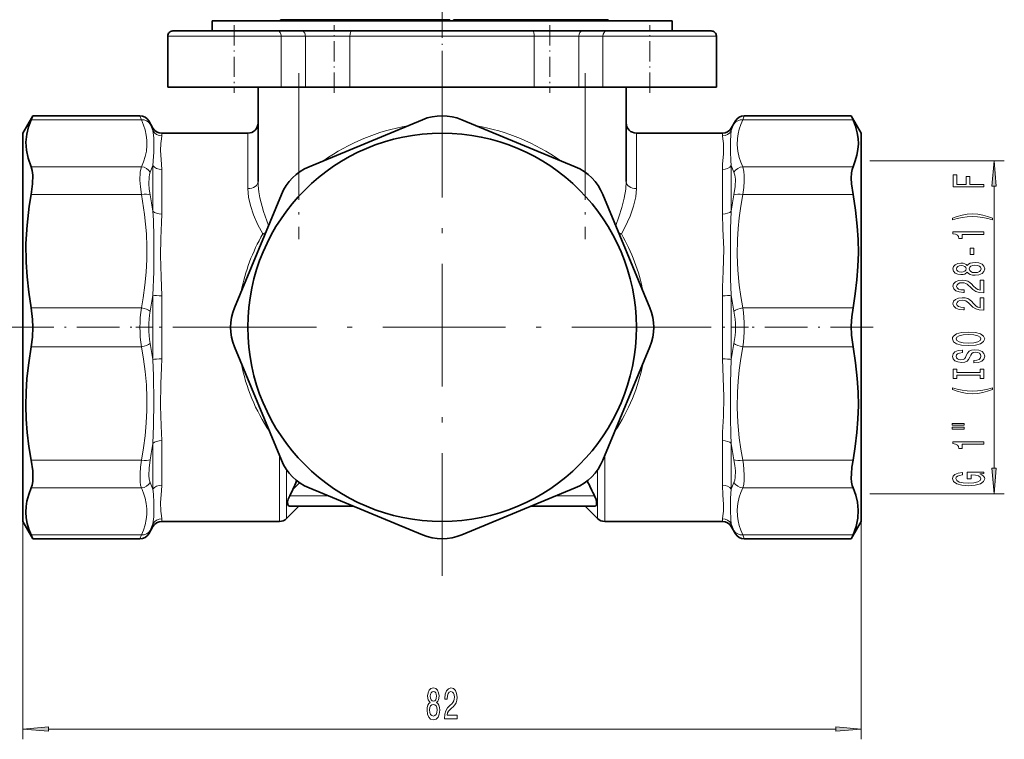
# Model space of a CAD drawing. Extents: x 0 to 420, y 0 to 297.
# Drawn here: x 77 to 174, y 98 to 168 of the extents above; entities that cross this region are included whole.
import ezdxf

# ---------------------------------------------------------------- set-up
doc = ezdxf.new("R2010")
doc.units = 0
doc.linetypes.add('DASHDOT', pattern=[18.5, 12, -3, 0.5, -3])

msp = doc.modelspace()

# ---------------------------------------------------------------- linework, layer by layer
at = {"color": 7, "linetype": 'DASHDOT', "lineweight": 13, "ltscale": 0.264}
msp.add_line((118.519836, 167.260483), (118.519836, 177.82048), dxfattribs=at)
at = {"color": 7, "linetype": 'DASHDOT', "lineweight": 13, "ltscale": 0.195}
msp.add_line((118.519836, 168.690475), (118.519836, 160.890488), dxfattribs=at)
at = {"color": 7, "lineweight": 35}
for p, q in [((118.519836, 168.040482), (96.019836, 168.040482)), ((96.019836, 167.040482), (96.019836, 168.040482)), ((102.699539, 168.140488), (102.731323, 168.140488)), ((102.699539, 168.040482), (102.699539, 168.140488)), ((102.731323, 168.140488), (102.85202, 168.140488)), ((102.731323, 168.040482), (102.731323, 168.140488)), ((102.85202, 168.140488), (102.962112, 168.140488)), ((102.85202, 168.040482), (102.85202, 168.140488)), ((102.962112, 168.140488), (103.171707, 168.140488)), ((102.962112, 168.040482), (102.962112, 168.140488)), ((103.171707, 168.140488), (103.619469, 168.140488)), ((103.171707, 168.040482), (103.171707, 168.140488)), ((103.619469, 168.140488), (103.907379, 168.140488)), ((103.619469, 168.040482), (103.619469, 168.140488)), ((103.907379, 168.140488), (104.095787, 168.140488)), ((103.907379, 168.040482), (103.907379, 168.140488)), ((104.095787, 168.140488), (104.3731, 168.140488)), ((104.095787, 168.040482), (104.095787, 168.140488)), ((104.3731, 168.140488), (104.639816, 168.140488)), ((104.3731, 168.040482), (104.3731, 168.140488)), ((104.639816, 168.140488), (104.984848, 168.140488)), ((104.639816, 168.040482), (104.639816, 168.140488)), ((104.984848, 168.140488), (105.269531, 168.140488)), ((104.984848, 168.040482), (104.984848, 168.140488)), ((105.269531, 168.140488), (105.45472, 168.140488)), ((105.269531, 168.040482), (105.269531, 168.140488)), ((105.45472, 168.140488), (105.501244, 168.140488)), ((105.45472, 168.040482), (105.45472, 168.140488)), ((105.501244, 168.040482), (105.501244, 168.140488)), ((105.501244, 168.140488), (105.62262, 168.140488)), ((105.623314, 168.040482), (105.623314, 168.140488)), ((105.62336, 168.140488), (107.242142, 168.140488)), ((107.242142, 168.140488), (108.397644, 168.140488)), ((107.242142, 168.040482), (107.242142, 168.140488)), ((108.397644, 168.140488), (108.498589, 168.140488)), ((108.397644, 168.040482), (108.397644, 168.140488)), ((108.498589, 168.140488), (108.784119, 168.140488)), ((108.498589, 168.040482), (108.498589, 168.140488)), ((108.784119, 168.040482), (108.784119, 168.140488)), ((108.784149, 168.140488), (110.870544, 168.140488)), ((110.87059, 168.040482), (110.87059, 168.140488)), ((110.870598, 168.140488), (111.086777, 168.140488)), ((111.086777, 168.140488), (111.233643, 168.140488)), ((111.086777, 168.040482), (111.086777, 168.140488)), ((111.233643, 168.140488), (111.3918, 168.140488)), ((111.233643, 168.040482), (111.233643, 168.140488)), ((111.3918, 168.140488), (111.686462, 168.140488)), ((111.3918, 168.040482), (111.3918, 168.140488)), ((111.686455, 168.040482), (111.686455, 168.140488)), ((111.686462, 168.140488), (113.072289, 168.140488)), ((113.072289, 168.140488), (113.550873, 168.140488)), ((113.072289, 168.040482), (113.072289, 168.140488)), ((113.550873, 168.140488), (113.641197, 168.140488)), ((113.550873, 168.040482), (113.550873, 168.140488)), ((113.641197, 168.140488), (113.691811, 168.140488)), ((113.641197, 168.040482), (113.641197, 168.140488)), ((113.691811, 168.140488), (113.944016, 168.140488)), ((113.691811, 168.040482), (113.691811, 168.140488)), ((113.944016, 168.140488), (114.461731, 168.140488)), ((113.944016, 168.040482), (113.944016, 168.140488)), ((114.461731, 168.140488), (114.975235, 168.140488)), ((114.461731, 168.040482), (114.461731, 168.140488)), ((114.975235, 168.140488), (115.339195, 168.140488)), ((114.975235, 168.040482), (114.975235, 168.140488)), ((115.339195, 168.040482), (115.339195, 168.140488)), ((115.339203, 168.140488), (115.380928, 168.140488)), ((115.380913, 168.140488), (115.501816, 168.140488)), ((115.380913, 168.040482), (115.380913, 168.140488)), ((115.501808, 168.040482), (115.501808, 168.140488)), ((115.501816, 168.140488), (117.028542, 168.140488)), ((117.028519, 168.140488), (117.189674, 168.140488)), ((117.028542, 168.040482), (117.028542, 168.140488)), ((117.18998, 168.140488), (117.263763, 168.140488)), ((117.18998, 168.040482), (117.18998, 168.140488)), ((117.263748, 168.140488), (118.873619, 168.140488)), ((117.263748, 168.040482), (117.263748, 168.140488)), ((141.019836, 168.040482), (118.519836, 168.040482)), ((118.873627, 168.140488), (118.909233, 168.140488)), ((118.873627, 168.040482), (118.873627, 168.140488)), ((118.909233, 168.140488), (118.91256, 168.140488)), ((118.909233, 168.040482), (118.909233, 168.140488)), ((118.91256, 168.040482), (118.91256, 168.140488)), ((118.91259, 168.140488), (119.261719, 168.140488)), ((119.261726, 168.040482), (119.261726, 168.140488)), ((119.634857, 168.140488), (120.036903, 168.140488)), ((119.634857, 168.040482), (119.634857, 168.140488)), ((120.036903, 168.140488), (120.082634, 168.140488)), ((120.036903, 168.040482), (120.036903, 168.140488)), ((120.081963, 168.140488), (120.346512, 168.140488)), ((120.081963, 168.040482), (120.081963, 168.140488)), ((120.346512, 168.140488), (120.842705, 168.140488)), ((120.346512, 168.040482), (120.346512, 168.140488)), ((120.842705, 168.040482), (120.842705, 168.140488)), ((120.842712, 168.140488), (120.910728, 168.140488)), ((120.910728, 168.040482), (120.910728, 168.140488)), ((120.911034, 168.140488), (121.059601, 168.140488)), ((121.059608, 168.140488), (121.112129, 168.140488)), ((121.059608, 168.040482), (121.059608, 168.140488)), ((121.112129, 168.140488), (121.213646, 168.140488)), ((121.112129, 168.040482), (121.112129, 168.140488)), ((121.213646, 168.140488), (121.248184, 168.140488)), ((121.213646, 168.040482), (121.213646, 168.140488)), ((121.248184, 168.140488), (122.66671, 168.140488)), ((121.248184, 168.040482), (121.248184, 168.140488)), ((122.66671, 168.040482), (122.66671, 168.140488)), ((122.666718, 168.140488), (122.728958, 168.140488)), ((122.728996, 168.140488), (122.849266, 168.140488)), ((122.728996, 168.040482), (122.728996, 168.140488)), ((122.849266, 168.140488), (122.98484, 168.140488)), ((122.849266, 168.040482), (122.849266, 168.140488)), ((122.98484, 168.140488), (123.088463, 168.140488)), ((122.98484, 168.040482), (122.98484, 168.140488)), ((123.088463, 168.140488), (124.472923, 168.140488)), ((123.088463, 168.040482), (123.088463, 168.140488)), ((124.472923, 168.040482), (124.472923, 168.140488)), ((124.472931, 168.140488), (124.527748, 168.140488)), ((124.527748, 168.140488), (124.66275, 168.140488)), ((124.527748, 168.040482), (124.527748, 168.140488)), ((124.66275, 168.140488), (124.8675, 168.140488)), ((124.66275, 168.040482), (124.66275, 168.140488)), ((124.8675, 168.140488), (125.007957, 168.140488)), ((124.8675, 168.040482), (124.8675, 168.140488)), ((125.007957, 168.140488), (126.349937, 168.140488)), ((125.007957, 168.040482), (125.007957, 168.140488)), ((126.349937, 168.040482), (126.349937, 168.140488)), ((126.349945, 168.140488), (126.645966, 168.140488)), ((126.645966, 168.140488), (127.607628, 168.140488)), ((126.645966, 168.040482), (126.645966, 168.140488)), ((127.607628, 168.140488), (128.082382, 168.140488)), ((127.607628, 168.040482), (127.607628, 168.140488)), ((128.082382, 168.140488), (129.046249, 168.140488)), ((128.082382, 168.040482), (128.082382, 168.140488)), ((129.046249, 168.140488), (129.560333, 168.140488)), ((129.046249, 168.040482), (129.046249, 168.140488)), ((129.560333, 168.040482), (129.560333, 168.140488)), ((129.560516, 168.140488), (129.796555, 168.140488)), ((129.560516, 168.040482), (129.560516, 168.140488)), ((129.796417, 168.140488), (129.876038, 168.140488)), ((129.796555, 168.040482), (129.796555, 168.140488)), ((129.876068, 168.140488), (131.416351, 168.140488)), ((129.876068, 168.040482), (129.876068, 168.140488)), ((131.416351, 168.040482), (131.416351, 168.140488)), ((131.416382, 168.140488), (131.938583, 168.140488)), ((131.938583, 168.140488), (131.971985, 168.140488)), ((131.938583, 168.040482), (131.938583, 168.140488)), ((131.971985, 168.140488), (132.145081, 168.140488)), ((131.971985, 168.040482), (131.971985, 168.140488)), ((132.145081, 168.140488), (132.420502, 168.140488)), ((132.145081, 168.040482), (132.145081, 168.140488)), ((132.420502, 168.140488), (132.760849, 168.140488)), ((132.420502, 168.040482), (132.420502, 168.140488)), ((132.760849, 168.140488), (133.026459, 168.140488)), ((132.760849, 168.040482), (132.760849, 168.140488)), ((133.026459, 168.140488), (133.305847, 168.140488)), ((133.026459, 168.040482), (133.026459, 168.140488)), ((133.305847, 168.140488), (133.496704, 168.140488)), ((133.305847, 168.040482), (133.305847, 168.140488)), ((133.496704, 168.140488), (133.789871, 168.140488)), ((133.496704, 168.040482), (133.496704, 168.140488)), ((133.789871, 168.140488), (134.25029, 168.140488)), ((133.789871, 168.040482), (133.789871, 168.140488)), ((134.25029, 168.140488), (134.468719, 168.140488)), ((134.25029, 168.040482), (134.25029, 168.140488)), ((134.468719, 168.140488), (134.584808, 168.140488)), ((134.468719, 168.040482), (134.468719, 168.140488)), ((134.584808, 168.140488), (134.714691, 168.140488)), ((134.584808, 168.040482), (134.584808, 168.140488)), ((134.714691, 168.140488), (134.756042, 168.140488)), ((134.714691, 168.040482), (134.714691, 168.140488)), ((134.756042, 168.040482), (134.756042, 168.140488)), ((141.019836, 167.040482), (141.019836, 168.040482)), ((102.43248, 167.040482), (92.189835, 167.040482)), ((102.43248, 167.040482), (104.790276, 167.040482)), ((104.790276, 167.040482), (109.698227, 167.040482)), ((127.341446, 167.040482), (109.698227, 167.040482)), ((127.341446, 167.040482), (132.24939, 167.040482)), ((132.24939, 167.040482), (134.607193, 167.040482)), ((144.849838, 167.040482), (134.607193, 167.040482)), ((91.689835, 161.540482), (91.689835, 166.540482)), ((91.689835, 161.540482), (91.689835, 166.540482)), ((145.349838, 161.540482), (145.349838, 166.540482)), ((98.189835, 161.540482), (91.689835, 161.540482)), ((102.786034, 161.540482), (98.189835, 161.540482)), ((100.519836, 161.540482), (100.519836, 152.323334)), ((102.786034, 161.540482), (105.143829, 161.540482)), ((109.506454, 161.540482), (105.143829, 161.540482)), ((118.519836, 161.540482), (109.506454, 161.540482)), ((127.533218, 161.540482), (118.519836, 161.540482)), ((131.895844, 161.540482), (127.533218, 161.540482)), ((131.895844, 161.540482), (134.253647, 161.540482)), ((138.849838, 161.540482), (134.253647, 161.540482)), ((136.519836, 161.540482), (136.519836, 152.323334)), ((145.349838, 161.540482), (138.849838, 161.540482)), ((77.519836, 157.040482), (78.49826, 158.735168)), ((78.330437, 158.354568), (78.49826, 158.735168)), ((88.964058, 158.735168), (78.49826, 158.735168)), ((89.830086, 158.235168), (90.231163, 157.540482)), ((116.606422, 158.354568), (105.508598, 153.757706)), ((131.531067, 153.757706), (120.43325, 158.354568)), ((146.808517, 157.540482), (147.209595, 158.235168)), ((158.541412, 158.735168), (148.075623, 158.735168)), ((159.519836, 157.040482), (158.541412, 158.735168)), ((158.541412, 158.735168), (158.709229, 158.354568)), ((77.519836, 157.040482), (77.519836, 119.040482)), ((91.097183, 157.040482), (99.519836, 157.040482)), ((137.519836, 157.040482), (145.94249, 157.040482)), ((159.519836, 157.040482), (159.519836, 119.040482)), ((102.80262, 151.051712), (98.20575, 139.953903)), ((138.833923, 139.953903), (134.237061, 151.051712)), ((98.20575, 136.12706), (102.80262, 125.029243)), ((134.237061, 125.029243), (138.833923, 136.12706)), ((104.285522, 123.038963), (104.288261, 123.046616)), ((105.508598, 122.323265), (116.606422, 117.726395)), ((120.43325, 117.726395), (131.531067, 122.323265)), ((132.75415, 122.93679), (132.714752, 123.017365)), ((103.920609, 122.174812), (103.609627, 121.540482)), ((104.519821, 120.540466), (103.312729, 119.333374)), ((103.594627, 120.540482), (109.812614, 120.540482)), ((127.228226, 120.540482), (133.445038, 120.540482)), ((132.519852, 120.540466), (133.726944, 119.333374)), ((77.519836, 119.040482), (78.49826, 117.345795)), ((90.231163, 118.540482), (89.830086, 117.845795)), ((91.097183, 119.040482), (102.605621, 119.040482)), ((134.434052, 119.040482), (145.94249, 119.040482)), ((147.209595, 117.845795), (146.808517, 118.540482)), ((159.519836, 119.040482), (158.541412, 117.345795)), ((78.49826, 117.345795), (78.330437, 117.726395)), ((158.709229, 117.726395), (158.541412, 117.345795)), ((88.964058, 117.345795), (78.49826, 117.345795)), ((158.541412, 117.345795), (148.075623, 117.345795))]:
    msp.add_line(p, q, dxfattribs=at)
at = {"color": 7, "linetype": 'DASHDOT', "lineweight": 13, "ltscale": 0.165}
for p, q in [((98.189835, 167.590485), (98.189835, 160.990479)), ((129.067413, 167.590485), (129.067413, 160.990479)), ((138.849838, 160.990479), (138.849838, 167.590485))]:
    msp.add_line(p, q, dxfattribs=at)
at = {"color": 7, "linetype": 'DASHDOT', "lineweight": 13, "ltscale": 0.165015}
msp.add_line((107.97226, 160.989929), (107.97226, 167.59053), dxfattribs=at)
at = {"color": 7, "lineweight": 13}
for p, q in [((98.189835, 166.540482), (91.689835, 166.540482)), ((102.778976, 166.540482), (98.189835, 166.540482)), ((102.786034, 166.540482), (105.143829, 166.540482)), ((102.786034, 166.540482), (102.786034, 161.540482)), ((105.143829, 166.540482), (109.506454, 166.540482)), ((105.143829, 166.540482), (105.143829, 161.540482)), ((118.519836, 166.540482), (109.506454, 166.540482)), ((109.506454, 166.540482), (109.506454, 161.540482)), ((127.533218, 166.540482), (118.519836, 166.540482)), ((127.533218, 166.540482), (131.895844, 166.540482)), ((127.533218, 161.540482), (127.533218, 166.540482)), ((131.895844, 161.540482), (131.895844, 166.540482)), ((131.895844, 166.540482), (134.253647, 166.540482)), ((134.253647, 166.540482), (134.253647, 161.540482)), ((138.849838, 166.540482), (134.253647, 166.540482)), ((145.349838, 166.540482), (138.849838, 166.540482)), ((104.519836, 161.540482), (104.519836, 153.209869)), ((132.519836, 161.540482), (132.519836, 153.209854)), ((89.105019, 158.354568), (78.330437, 158.354568)), ((88.964058, 158.735168), (89.105019, 158.354568)), ((89.830086, 158.235168), (89.971046, 157.929138)), ((147.068634, 157.929138), (147.209595, 158.235168)), ((147.934647, 158.354568), (148.075623, 158.735168)), ((158.709229, 158.354568), (147.934647, 158.354568)), ((90.231163, 157.282715), (90.231163, 157.539734)), ((91.097183, 156.789322), (91.097183, 157.039749)), ((99.519836, 157.040482), (99.519836, 151.609192)), ((137.519836, 151.609192), (137.519836, 157.040482)), ((145.94249, 157.040482), (145.94249, 156.789322)), ((146.808517, 157.282715), (146.808517, 157.540482)), ((160.341141, 154.327545), (173.508102, 154.327545)), ((89.105019, 153.757706), (78.330437, 153.757706)), ((90.231163, 153.881363), (90.231163, 149.412231)), ((91.097183, 153.475189), (91.097183, 149.120636)), ((145.94249, 149.120636), (145.94249, 153.475189)), ((146.808517, 149.412231), (146.808517, 153.881363)), ((158.709229, 153.757706), (147.934647, 153.757706)), ((172.508102, 124.243904), (172.508102, 151.837067)), ((89.105019, 151.051712), (78.330437, 151.051712)), ((158.709229, 151.051712), (147.934647, 151.051712)), ((90.231163, 141.200638), (90.231163, 137.870361)), ((91.097183, 141.119614), (91.097183, 138.040482)), ((145.94249, 138.221191), (145.94249, 141.119614)), ((146.808517, 138.225952), (146.808517, 141.200638)), ((89.105019, 139.953903), (78.330437, 139.953903)), ((158.709229, 139.953903), (147.934647, 139.953903)), ((90.231163, 137.870361), (90.231163, 134.880325)), ((91.097183, 138.040482), (91.097183, 137.874725)), ((91.097183, 137.874725), (91.097183, 134.961349)), ((145.94249, 138.040482), (145.94249, 138.221191)), ((145.94249, 134.961349), (145.94249, 138.040482)), ((146.808517, 134.880325), (146.808517, 138.225952)), ((89.105019, 136.12706), (78.330437, 136.12706)), ((158.709229, 136.12706), (147.934647, 136.12706)), ((90.231163, 126.668739), (90.231163, 122.1996)), ((91.097183, 126.96032), (91.097183, 122.605774)), ((145.94249, 122.605774), (145.94249, 126.96032)), ((146.808517, 122.1996), (146.808517, 126.668739)), ((102.605621, 119.040482), (102.605621, 125.504837)), ((134.434052, 119.040482), (134.434052, 125.504852)), ((89.105019, 125.029243), (78.330437, 125.029243)), ((158.709229, 125.029243), (147.934647, 125.029243)), ((103.312729, 119.333374), (103.312729, 124.09417)), ((133.726944, 124.094185), (133.726944, 119.333374)), ((89.105019, 122.323265), (78.330437, 122.323265)), ((104.574142, 122.833015), (103.920609, 122.17482)), ((104.285522, 123.048813), (104.285522, 123.038963)), ((132.75415, 122.93679), (132.75415, 123.048767)), ((158.709229, 122.323265), (147.934647, 122.323265)), ((107.398392, 121.540482), (103.609627, 121.540482)), ((133.430038, 121.540482), (129.641266, 121.540482)), ((160.341141, 121.753418), (173.508102, 121.753418)), ((77.519836, 119.040482), (77.519836, 97.728867)), ((90.231163, 118.540482), (90.231163, 118.798248)), ((91.097183, 119.040482), (91.097183, 119.291641)), ((145.94249, 119.291641), (145.94249, 119.041962)), ((145.94249, 119.041962), (145.94249, 119.040482)), ((146.808517, 118.798248), (146.808517, 118.542007)), ((146.808517, 118.542007), (146.808517, 118.540482)), ((159.519836, 119.040482), (159.519836, 97.728867)), ((89.105019, 117.726395), (78.330437, 117.726395)), ((89.105019, 117.726395), (88.964058, 117.345795)), ((89.971046, 118.151825), (89.830086, 117.845795)), ((147.209595, 117.845795), (147.068634, 118.151825)), ((158.709229, 117.726395), (147.934647, 117.726395)), ((148.075623, 117.345795), (147.934647, 117.726395)), ((80.010323, 98.728867), (157.029358, 98.728867))]:
    msp.add_line(p, q, dxfattribs=at)
at = {"color": 7, "linetype": 'DASHDOT', "lineweight": 13, "ltscale": 0.405947}
msp.add_line((104.519836, 162.893646), (104.519836, 146.655762), dxfattribs=at)
at = {"color": 7, "linetype": 'DASHDOT', "lineweight": 13, "ltscale": 0.405946}
msp.add_line((132.519836, 162.893631), (132.519836, 146.655777), dxfattribs=at)
at = {"color": 7, "linetype": 'DASHDOT', "lineweight": 13}
for p, q in [((118.519836, 162.740479), (118.519836, 113.340485)), ((143.219833, 138.040482), (93.819839, 138.040482))]:
    msp.add_line(p, q, dxfattribs=at)
at = {"color": 7, "linetype": 'DASHDOT', "lineweight": 13, "ltscale": 0.347556}
for p, q in [((76.361313, 138.040482), (90.263542, 138.040482)), ((160.67836, 138.040482), (146.776138, 138.040482))]:
    msp.add_line(p, q, dxfattribs=at)
at = {"color": 7, "linetype": 'DASHDOT', "lineweight": 13, "ltscale": 0.383298}
msp.add_line((103.883286, 138.040482), (88.551353, 138.040482), dxfattribs=at)
at = {"color": 7, "linetype": 'DASHDOT', "lineweight": 13, "ltscale": 0.383284}
msp.add_line((133.156433, 138.040482), (148.487778, 138.040482), dxfattribs=at)
at = {"color": 7, "lineweight": 35}
for points in [[(78.330437, 153.757706), (78.024719, 154.586746), (77.854065, 155.384293), (77.809769, 156.167755), (77.889694, 156.953918), (78.059921, 157.641937), (78.330437, 158.354568)], [(158.709229, 153.757706), (158.930725, 154.320755), (159.093201, 154.884308), (159.191696, 155.430725), (159.230484, 155.9776), (159.209091, 156.523575), (159.12793, 157.069107), (158.957245, 157.712143), (158.709229, 158.354568)], [(78.330437, 151.051712), (78.471451, 152.080307), (78.491592, 152.939377), (78.438309, 153.397736), (78.330437, 153.757706)], [(158.709229, 153.757706), (158.619171, 153.480957), (158.563904, 153.14238), (158.541504, 152.648056), (158.567169, 152.091797), (158.709229, 151.051712)], [(78.330437, 139.953903), (78.084808, 141.486847), (77.919174, 142.970245), (77.828629, 144.425308), (77.817551, 146.225327), (77.919365, 148.037491), (78.138626, 149.897415), (78.330437, 151.051712)], [(158.709229, 139.953903), (158.930725, 141.313232), (159.093201, 142.673767), (159.191696, 143.992935), (159.230484, 145.313232), (159.209091, 146.631317), (159.12793, 147.948364), (158.957245, 149.500778), (158.709229, 151.051712)], [(78.330437, 136.12706), (78.456696, 137.071732), (78.49826, 138.039734), (78.471756, 138.816162), (78.330437, 139.953903)], [(158.709229, 139.953903), (158.588974, 139.07605), (158.54216, 138.171677), (158.568115, 137.262421), (158.709229, 136.12706)], [(78.330437, 125.029243), (78.108955, 126.38858), (77.946465, 127.749115), (77.847977, 129.068283), (77.809189, 130.38858), (77.830582, 131.706665), (77.911743, 133.023712), (78.082428, 134.576126), (78.330437, 136.12706)], [(158.709229, 125.029243), (158.930725, 126.38858), (159.093201, 127.749115), (159.191696, 129.068283), (159.230484, 130.38858), (159.209091, 131.706665), (159.12793, 133.023712), (158.957245, 134.576126), (158.709229, 136.12706)], [(78.330437, 122.323265), (78.42067, 122.600616), (78.475929, 122.939804), (78.498215, 123.43483), (78.472366, 123.990944), (78.330437, 125.029243)], [(158.709229, 125.029243), (158.603882, 124.344978), (158.548599, 123.704559), (158.54306, 123.273239), (158.569794, 122.885742), (158.624512, 122.577736), (158.709229, 122.323265)], [(78.330437, 117.726395), (78.108955, 118.289452), (77.946465, 118.853004), (77.847977, 119.399422), (77.809189, 119.946304), (77.830582, 120.492279), (77.911743, 121.037811), (78.082428, 121.680847), (78.330437, 122.323265)], [(158.709229, 117.726395), (159.014954, 118.555389), (159.185608, 119.35289), (159.229919, 120.136414), (159.149979, 120.922638), (158.979752, 121.610619), (158.709229, 122.323265)], [(103.594627, 120.540482), (103.511795, 120.559013), (103.454964, 120.608772), (103.41552, 120.696098), (103.412437, 120.959671), (103.474869, 121.213982), (103.609627, 121.540482)], [(133.430038, 121.540482), (133.573471, 121.186661), (133.632584, 120.919167), (133.635788, 120.7649), (133.607361, 120.647896), (133.562744, 120.583809), (133.445038, 120.540482)]]:
    msp.add_lwpolyline(points, dxfattribs=at)
at = {"color": 7, "lineweight": 13}
for points in [[(89.105019, 158.354568), (89.322098, 157.834274), (89.476067, 157.353073), (89.588623, 156.83963), (89.645004, 156.34404), (89.648125, 155.827805), (89.591621, 155.291061), (89.476341, 154.760788), (89.30748, 154.238495), (89.105019, 153.757706)], [(147.934647, 153.757706), (147.741699, 154.213577), (147.588043, 154.672241), (147.448837, 155.286438), (147.388428, 155.902161), (147.408615, 156.518143), (147.476379, 156.97963), (147.588043, 157.440063), (147.741684, 157.898697), (147.934647, 158.354568)], [(90.231155, 153.881363), (90.301575, 154.753983), (90.312027, 155.162994), (90.308372, 156.574615), (90.271393, 157.063126), (90.231155, 157.282715)], [(146.808517, 157.282715), (146.745712, 156.849945), (146.725815, 156.280029), (146.727158, 155.198822), (146.759995, 154.362885), (146.808517, 153.881363)], [(91.097183, 153.475189), (91.049561, 154.468033), (90.983086, 155.330124), (90.996246, 156.012955), (91.061813, 156.481979), (91.097183, 156.789322)], [(145.94249, 156.789322), (145.976013, 156.493546), (146.04274, 156.019852), (146.057617, 155.352768), (146.032669, 154.966095), (145.959564, 154.041733), (145.94249, 153.475189)], [(89.105019, 153.757706), (89.035843, 153.512238), (88.989845, 153.215668), (88.967918, 152.445068), (89.012215, 151.778366), (89.105019, 151.051712)], [(89.971046, 153.214096), (89.898865, 152.998093), (89.852379, 152.738403), (89.835724, 152.090927), (89.879929, 151.572769), (89.971046, 150.993668)], [(147.068634, 150.993668), (147.187424, 151.834488), (147.203857, 152.53421), (147.159775, 152.913757), (147.068634, 153.214096)], [(147.934647, 151.051712), (148.02153, 151.721451), (148.068176, 152.335403), (148.071518, 152.895584), (148.043274, 153.271423), (147.934647, 153.757706)], [(101.542252, 148.008911), (101.04348, 149.382034), (100.698326, 150.708054), (100.595284, 151.307053), (100.533165, 151.911804), (100.519836, 152.323334)], [(136.519836, 152.323334), (136.47467, 151.548264), (136.336563, 150.684418), (136.108673, 149.757965), (135.818192, 148.847702), (135.497421, 148.008926)], [(100.984489, 147.177109), (100.502975, 148.083969), (100.08432, 149.03978), (99.776451, 149.952606), (99.589592, 150.785965), (99.538406, 151.195877), (99.519836, 151.609192)], [(137.519836, 151.609192), (137.452988, 150.804199), (137.244965, 149.888931), (136.911102, 148.927582), (136.392609, 147.795807), (136.055298, 147.177399)], [(89.105019, 151.051712), (89.424873, 149.063553), (89.601494, 147.190491), (89.650383, 145.934311), (89.641182, 144.674866), (89.575638, 143.430374), (89.450577, 142.152191), (89.280006, 140.941559), (89.105019, 139.953903)], [(147.934647, 139.953903), (147.741486, 141.055817), (147.587891, 142.162888), (147.448761, 143.645218), (147.388367, 145.132278), (147.408691, 146.620804), (147.473206, 147.692993), (147.578445, 148.762894), (147.735321, 149.910492), (147.934647, 151.051712)], [(90.231155, 141.200638), (90.308662, 143.473999), (90.312325, 146.868088), (90.279884, 148.523178), (90.231163, 149.412231)], [(146.808517, 149.412231), (146.73616, 147.660446), (146.724426, 145.325256), (146.74231, 142.774841), (146.808517, 141.200638)], [(91.097183, 141.119614), (91.04599, 142.988144), (90.977646, 145.074081), (91.009224, 146.72731), (91.080765, 148.303345), (91.097183, 149.120636)], [(145.94249, 149.120636), (145.986252, 147.667374), (146.060669, 145.674194), (146.01796, 143.543549), (145.954987, 141.956924), (145.94249, 141.119614)], [(89.105019, 136.12706), (89.312088, 134.936218), (89.476364, 133.705978), (89.591797, 132.422516), (89.647995, 131.136307), (89.64518, 129.890015), (89.588684, 128.687134), (89.473381, 127.423889), (89.317917, 126.257874), (89.105019, 125.029243)], [(147.934647, 125.029243), (147.741425, 126.1315), (147.587845, 127.238533), (147.448776, 128.720367), (147.388397, 130.207138), (147.408691, 131.696106), (147.473221, 132.768555), (147.578506, 133.838699), (147.735367, 134.986069), (147.934647, 136.12706)], [(90.231163, 126.668739), (90.303589, 128.425171), (90.315247, 130.752106), (90.297523, 133.298553), (90.231155, 134.880325)], [(91.097183, 126.96032), (91.05352, 128.411362), (90.979446, 130.373032), (91.020638, 132.512024), (91.084366, 134.111908), (91.097183, 134.961349)], [(145.94249, 134.961349), (145.993683, 133.092728), (146.059341, 131.233109), (146.030807, 129.361938), (145.958923, 127.777756), (145.94249, 126.96032)], [(146.808517, 134.880325), (146.730957, 132.601898), (146.727524, 129.188889), (146.760391, 127.542671), (146.808517, 126.668739)], [(89.105019, 125.029243), (89.017738, 124.355766), (88.971146, 123.736214), (88.984756, 122.919067), (89.030472, 122.594124), (89.105019, 122.323265)], [(89.971046, 125.087296), (89.852287, 124.246758), (89.835815, 123.546814), (89.879898, 123.167206), (89.971046, 122.866867)], [(147.068634, 122.866867), (147.140823, 123.083015), (147.187332, 123.342712), (147.203949, 123.990097), (147.159744, 124.508194), (147.068634, 125.087296)], [(147.934647, 122.323265), (148.020813, 122.657532), (148.067566, 123.086914), (148.07222, 123.620583), (147.990753, 124.629173), (147.934647, 125.029243)], [(89.105019, 122.323265), (89.313583, 121.825951), (89.477371, 121.316788), (89.589523, 120.803337), (89.647141, 120.27005), (89.645012, 119.736938), (89.586601, 119.229294), (89.46843, 118.69989), (89.305008, 118.200806), (89.105019, 117.726395)], [(91.097183, 119.291641), (91.064392, 119.583221), (90.998199, 120.047981), (90.991707, 120.90554), (91.079651, 122.031189), (91.097183, 122.605774)], [(145.94249, 122.605774), (145.990677, 121.606155), (146.056702, 120.748222), (146.043091, 120.064575), (145.977417, 119.596214), (145.94249, 119.291641)], [(147.934647, 117.726395), (147.741684, 118.182266), (147.588028, 118.640915), (147.476364, 119.101357), (147.4086, 119.562851), (147.388412, 120.178848), (147.448837, 120.794556), (147.588043, 121.408745), (147.741684, 121.867393), (147.934647, 122.323265)], [(90.231163, 118.798248), (90.30777, 119.488075), (90.315186, 120.122513), (90.312675, 120.868744), (90.280037, 121.71344), (90.231155, 122.1996)], [(146.808517, 122.1996), (146.738007, 121.325592), (146.724411, 120.143196), (146.744827, 119.242371), (146.808517, 118.798248)]]:
    msp.add_lwpolyline(points, dxfattribs=at)
for points in [[(172.725983, 151.837067), (172.508102, 154.327545), (172.290222, 151.837067)], [(171.508102, 151.784485), (171.508102, 152.025696), (170.129135, 152.025696), (170.129135, 152.783051), (169.770355, 152.783051), (169.770355, 152.025696), (168.871216, 152.025696), (168.871216, 152.956818), (168.508102, 152.956818), (168.508102, 151.784485)], [(172.342392, 148.706665), (171.866898, 148.893417), (171.395706, 149.025696), (170.907242, 149.1035), (170.388504, 149.12944), (169.8741, 149.1035), (169.381302, 149.025696), (168.910126, 148.893417), (168.434616, 148.706665), (168.434616, 148.543274), (168.892822, 148.688522), (169.376984, 148.792267), (169.878418, 148.854507), (170.388504, 148.877853), (170.89859, 148.854507), (171.404358, 148.792267), (171.884186, 148.685928), (172.342392, 148.543274)], [(171.508102, 147.135345), (171.508102, 147.371368), (168.486481, 147.371368), (168.486481, 147.195007), (168.750183, 147.148315), (168.927414, 147.054947), (169.031158, 146.912292), (169.065735, 146.715179), (169.37265, 146.715179), (169.37265, 147.135345)], [(170.518188, 145.156815), (170.518188, 145.784485), (170.176697, 145.784485), (170.176697, 145.156815)], [(169.891388, 143.437653), (170.012421, 143.305374), (170.181015, 143.2146), (170.392822, 143.157532), (170.647873, 143.139374), (171.032593, 143.180878), (171.330872, 143.300186), (171.521072, 143.494705), (171.594559, 143.759262), (171.521072, 144.021225), (171.330872, 144.215744), (171.032593, 144.335052), (170.647873, 144.37915), (170.392822, 144.358398), (170.181015, 144.30394), (170.012421, 144.210556), (169.891388, 144.080872), (169.787643, 144.184631), (169.644989, 144.257248), (169.472076, 144.301346), (169.260269, 144.316895), (168.953339, 144.275406), (168.706955, 144.166473), (168.547012, 143.990097), (168.486481, 143.759262), (168.547012, 143.525833), (168.706955, 143.349472), (168.953339, 143.237946), (169.260269, 143.199036), (169.472076, 143.212006), (169.644989, 143.256088)], [(169.294846, 143.445435), (169.104645, 143.466187), (168.957672, 143.528427), (168.866882, 143.626984), (168.832306, 143.759262), (168.866882, 143.888947), (168.957672, 143.987503), (169.104645, 144.049759), (169.294846, 144.073105), (169.48938, 144.049759), (169.640671, 143.987503), (169.740082, 143.888947), (169.770355, 143.759262), (169.735764, 143.626984), (169.640671, 143.528427), (169.48938, 143.466187)], [(170.639221, 143.388367), (170.410126, 143.411713), (170.237213, 143.486938), (170.124817, 143.603638), (170.085907, 143.759262), (170.124817, 143.912292), (170.237213, 144.029007), (170.410126, 144.104218), (170.639221, 144.130157), (170.88562, 144.104218), (171.071503, 144.029007), (171.192535, 143.912292), (171.231445, 143.759262), (171.192535, 143.603638), (171.071503, 143.486938), (170.88562, 143.411713)], [(171.508102, 141.415024), (171.508102, 142.652206), (171.136353, 142.652206), (171.136353, 141.674393), (170.933167, 141.728867), (170.764587, 141.822235), (170.457672, 142.110123), (170.327988, 142.263153), (170.142105, 142.434341), (169.925964, 142.556244), (169.670929, 142.626266), (169.381302, 142.652206), (169.018188, 142.608109), (168.73288, 142.486206), (168.551331, 142.299469), (168.486481, 142.058258), (168.559967, 141.809265), (168.763153, 141.619934), (169.087357, 141.498032), (169.515305, 141.456528), (169.575821, 141.456528), (169.575821, 141.692551), (169.541245, 141.692551), (169.247299, 141.715897), (169.031158, 141.785919), (168.892822, 141.897446), (168.845276, 142.045288), (168.888504, 142.195724), (168.996582, 142.307251), (169.165161, 142.379868), (169.376984, 142.405807), (169.575821, 142.38765), (169.744415, 142.338379), (169.891388, 142.255371), (170.021072, 142.141251), (170.159393, 141.98822), (170.427414, 141.734055), (170.712708, 141.555084), (171.058533, 141.448746), (171.495132, 141.415024)], [(171.508102, 139.703644), (171.508102, 140.940826), (171.136353, 140.940826), (171.136353, 139.963013), (170.933167, 140.017471), (170.764587, 140.110855), (170.457672, 140.398743), (170.327988, 140.551773), (170.142105, 140.722961), (169.925964, 140.844849), (169.670929, 140.914886), (169.381302, 140.940826), (169.018188, 140.896729), (168.73288, 140.774826), (168.551331, 140.588089), (168.486481, 140.346878), (168.559967, 140.097885), (168.763153, 139.908539), (169.087357, 139.786636), (169.515305, 139.745148), (169.575821, 139.745148), (169.575821, 139.981171), (169.541245, 139.981171), (169.247299, 140.004517), (169.031158, 140.074539), (168.892822, 140.186066), (168.845276, 140.333908), (168.888504, 140.484344), (168.996582, 140.595871), (169.165161, 140.668488), (169.376984, 140.694427), (169.575821, 140.67627), (169.744415, 140.626984), (169.891388, 140.543991), (170.021072, 140.429871), (170.159393, 140.27684), (170.427414, 140.022659), (170.712708, 139.843704), (171.058533, 139.737366), (171.495132, 139.703644)], [(170.008102, 136.247162), (170.682449, 136.293854), (171.179565, 136.428711), (171.486481, 136.638809), (171.59024, 136.913727), (171.486481, 137.186066), (171.179565, 137.398743), (170.682449, 137.531021), (170.008102, 137.580307), (169.338074, 137.531021), (169.065735, 137.473969), (168.840958, 137.398743), (168.534042, 137.186066), (168.456238, 137.056381), (168.425964, 136.913727), (168.534042, 136.636215), (168.836639, 136.426117), (169.333755, 136.293854)], [(170.008102, 136.496155), (169.485046, 136.524689), (169.100327, 136.610275), (168.866882, 136.742554), (168.78476, 136.913727), (168.866882, 137.082321), (169.104645, 137.2146), (169.48938, 137.300186), (170.008102, 137.331314), (170.531158, 137.300186), (170.915878, 137.2146), (171.149307, 137.082321), (171.227127, 136.913727), (171.149307, 136.742554), (170.915878, 136.610275), (170.535477, 136.524689)], [(170.518188, 134.792557), (170.518188, 134.556534), (170.97641, 134.608398), (171.313583, 134.738083), (171.516754, 134.93779), (171.59024, 135.207535), (171.521072, 135.474686), (171.330872, 135.674393), (171.032593, 135.801483), (170.639221, 135.848175), (170.28476, 135.809265), (170.055649, 135.700333), (169.904358, 135.523956), (169.791962, 135.287933), (169.709839, 135.085632), (169.614731, 134.953354), (169.47641, 134.878143), (169.260269, 134.854797), (169.065735, 134.878143), (168.918762, 134.945572), (168.819336, 135.049316), (168.78476, 135.191971), (168.827988, 135.337219), (168.944702, 135.45134), (169.139221, 135.52655), (169.402924, 135.562866), (169.402924, 135.798889), (169.394272, 135.798889), (168.98793, 135.757385), (168.685333, 135.635483), (168.495132, 135.443558), (168.430298, 135.184189), (168.495132, 134.95076), (168.676697, 134.769211), (168.957672, 134.652496), (169.320786, 134.610992), (169.644989, 134.644714), (169.865448, 134.743271), (170.012421, 134.898895), (170.124817, 135.111572), (170.224243, 135.321655), (170.319336, 135.479874), (170.457672, 135.575836), (170.682449, 135.609558), (170.91156, 135.57843), (171.084473, 135.498032), (171.192535, 135.376129), (171.227127, 135.217911), (171.179565, 135.041534), (171.041245, 134.906677), (170.816467, 134.821075)], [(171.144989, 133.371658), (171.144989, 133.039673), (171.508102, 133.039673), (171.508102, 133.942261), (171.144989, 133.942261), (171.144989, 133.610275), (168.871216, 133.610275), (168.871216, 133.942261), (168.508102, 133.942261), (168.508102, 133.039673), (168.871216, 133.039673), (168.871216, 133.371658)], [(172.342392, 131.968918), (172.342392, 132.132324), (171.884186, 131.984482), (171.404358, 131.880737), (170.89859, 131.815887), (170.388504, 131.795135), (169.878418, 131.815887), (169.376984, 131.880737), (168.892822, 131.984482), (168.434616, 132.132324), (168.434616, 131.968918), (168.910126, 131.779587), (169.381302, 131.647308), (169.8741, 131.569489), (170.388504, 131.546158), (170.907242, 131.569489), (171.395706, 131.647308), (171.866898, 131.779587)], [(168.400024, 128.457962), (169.575821, 128.457962), (169.575821, 128.631744), (168.400024, 128.631744)], [(168.400024, 128.081879), (169.575821, 128.081879), (169.575821, 128.258255), (168.400024, 128.258255)], [(171.508102, 126.598747), (171.508102, 126.83477), (168.486481, 126.83477), (168.486481, 126.658401), (168.750183, 126.61171), (168.927414, 126.518341), (169.031158, 126.375687), (169.065735, 126.178574), (169.37265, 126.178574), (169.37265, 126.598747)], [(172.290222, 124.243904), (172.508102, 121.753418), (172.725983, 124.243904)], [(171.106079, 123.697304), (171.508102, 123.741394), (171.508102, 123.871078), (169.88707, 123.871078), (169.88707, 123.214882), (170.254501, 123.214882), (170.254501, 123.619492), (170.280441, 123.619492), (170.678131, 123.588371), (170.972076, 123.505371), (171.157959, 123.378281), (171.218475, 123.22007), (171.140671, 123.043701), (170.907242, 122.906235), (170.522507, 122.818054), (169.995132, 122.786926), (169.472076, 122.81546), (169.087357, 122.903641), (168.853928, 123.043701), (168.77179, 123.23304), (168.815018, 123.362717), (168.936066, 123.469063), (169.139221, 123.546867), (169.41156, 123.590965), (169.41156, 123.847733), (168.996582, 123.780296), (168.685333, 123.653214), (168.495132, 123.474251), (168.425964, 123.248596), (168.534042, 122.952919), (168.849609, 122.729866), (169.34671, 122.587219), (170.008102, 122.537933), (170.673813, 122.587219), (171.170929, 122.729866), (171.486481, 122.939957), (171.59024, 123.204506), (171.555649, 123.352348), (171.469193, 123.484619), (171.317902, 123.59874)], [(117.342529, 101.345581), (117.210251, 101.224541), (117.119476, 101.055954), (117.062416, 100.844131), (117.044258, 100.589096), (117.085762, 100.204369), (117.20507, 99.906097), (117.39959, 99.715897), (117.664146, 99.64241), (117.926102, 99.715897), (118.120628, 99.906097), (118.239937, 100.204369), (118.284027, 100.589096), (118.263283, 100.844131), (118.208817, 101.055954), (118.11544, 101.224541), (117.985756, 101.345581), (118.089508, 101.449326), (118.162125, 101.59198), (118.206223, 101.764885), (118.221779, 101.9767), (118.180283, 102.283615), (118.07135, 102.530014), (117.894981, 102.689957), (117.664146, 102.750473), (117.430717, 102.689957), (117.254349, 102.530014), (117.142822, 102.283615), (117.103912, 101.9767), (117.116882, 101.764885), (117.160973, 101.59198)], [(117.350311, 101.942123), (117.371063, 102.132324), (117.433311, 102.279297), (117.531868, 102.370071), (117.664146, 102.404655), (117.793831, 102.370071), (117.892387, 102.279297), (117.954636, 102.132324), (117.977974, 101.942123), (117.954636, 101.747597), (117.892387, 101.596298), (117.793831, 101.496872), (117.664146, 101.466614), (117.531868, 101.501198), (117.433311, 101.596298), (117.371063, 101.747597)], [(118.742676, 99.728867), (119.979851, 99.728867), (119.979851, 100.100616), (119.002045, 100.100616), (119.056511, 100.303787), (119.149879, 100.472382), (119.437775, 100.779297), (119.590805, 100.908981), (119.761986, 101.094856), (119.883888, 101.310997), (119.953911, 101.56604), (119.979851, 101.855667), (119.93576, 102.218781), (119.813858, 102.504074), (119.627113, 102.685638), (119.385902, 102.750473), (119.136909, 102.676987), (118.947571, 102.473816), (118.825668, 102.149612), (118.784172, 101.721657), (118.784172, 101.66114), (119.020195, 101.66114), (119.020195, 101.695724), (119.043541, 101.98967), (119.113571, 102.205811), (119.225098, 102.344131), (119.372932, 102.391685), (119.523369, 102.348465), (119.634895, 102.240387), (119.70752, 102.071808), (119.733452, 101.859985), (119.715294, 101.66114), (119.666016, 101.492554), (119.583023, 101.345581), (119.468903, 101.215897), (119.315872, 101.07756), (119.061699, 100.809555), (118.882736, 100.524246), (118.77639, 100.178429), (118.742676, 99.741837)], [(117.293251, 100.59774), (117.316597, 100.826843), (117.391808, 100.999756), (117.508522, 101.112152), (117.664146, 101.151054), (117.817169, 101.112152), (117.933884, 100.999756), (118.009102, 100.826843), (118.035034, 100.59774), (118.009102, 100.351341), (117.933884, 100.165466), (117.817169, 100.044426), (117.664146, 100.005524), (117.508522, 100.044426), (117.391808, 100.165466), (117.316597, 100.351341)], [(80.010323, 98.946747), (77.519836, 98.728867), (80.010323, 98.510971)], [(157.029358, 98.510971), (159.519836, 98.728867), (157.029358, 98.946747)]]:
    msp.add_lwpolyline(points, close=True, dxfattribs=at)
at = {"color": 7, "lineweight": 35}
msp.add_circle((118.519836, 138.040482), 19, dxfattribs=at)
for centre, radius, start, end in [((92.189835, 166.540482), 0.5, 90.000003, 180.000005), ((92.189835, 166.540482), 0.5, 90.000003, 180.000005), ((144.849838, 166.540482), 0.5, 0.000001, 90.000003), ((88.964058, 157.735168), 1, 30.000001, 90.000003), ((99.519836, 158.040482), 1, 269.999997, 0), ((118.519836, 153.735168), 5, 67.5, 112.499998), ((137.519836, 158.040482), 1, 180.000005, 269.999997), ((148.075623, 157.735168), 1, 90.000003, 149.999997), ((91.097183, 158.040482), 1, 209.999975, 269.999997), ((145.94249, 158.040482), 1, 269.999997, 330.000013), ((107.42202, 149.138306), 5, 112.499998, 157.499996), ((129.617661, 149.138306), 5, 22.500001, 67.5), ((102.82515, 138.040482), 5, 157.499996, 202.500004), ((134.214523, 138.040482), 5, 337.499999, 22.500001), ((107.42202, 126.942665), 5, 202.500004, 247.500002), ((129.617661, 126.942665), 5, 292.5, 337.499999), ((96.028999, 126.018799), 8.777923, 334.029416, 340.155136), ((208.956543, 158.964493), 84.28999, 205.304302, 206.358801), ((91.097183, 118.040482), 1, 90.00005, 150.000025), ((102.605621, 120.040482), 1, 269.999997, 314.999999), ((134.434052, 120.040482), 1, 225, 269.999997), ((145.94249, 118.040482), 1, 29.999987, 90.000003), ((88.964058, 118.345795), 1, 269.999997, 329.999999), ((118.519836, 122.345795), 5, 247.500002, 292.5), ((148.075623, 118.345795), 1, 210.000003, 269.999997)]:
    msp.add_arc(centre, radius, start, end, dxfattribs=at)
at = {"color": 7, "lineweight": 13}
for centre, radius, start, end in [((84.022003, 155.158356), 6.562573, 18.887445, 24.973811), ((118.519836, 138.040482), 20, 99.66153, 125.338438), ((118.519836, 138.040482), 20, 54.661529, 80.338434), ((153.017654, 155.158371), 6.562563, 155.026183, 161.112565), ((89.032082, 152.677734), 1.082138, 29.736157, 86.136171), ((83.505997, 156.120163), 7.088088, 335.795924, 341.587453), ((153.534882, 156.120636), 7.089386, 198.413133, 204.203604), ((148.007599, 152.677734), 1.082138, 93.863834, 150.263848), ((57.552639, 144.847961), 32.995765, 7.95115, 10.73443), ((179.409393, 144.860733), 32.917107, 169.262237, 172.052165), ((116.899826, 137.964294), 18.389211, 149.934988, 168.795271), ((100.097275, 149.275146), 2.277462, 292.921177, 300.52843), ((101.764679, 149.02095), 2.002091, 247.065131, 252.709777), ((136.941772, 149.274368), 2.276663, 239.494795, 247.080492), ((120.136047, 137.963821), 18.393005, 11.201245, 30.060906), ((57.058044, 145.812485), 33.492195, 349.328681, 352.085272), ((179.985397, 145.81311), 33.496013, 187.9149, 190.671182), ((102.04631, 138.040497), 13.082853, 171.589597, 188.410512), ((134.995361, 138.040466), 13.080859, 351.588347, 8.411823), ((98.659424, 138.040451), 8.829913, 169.756415, 190.24323), ((138.382629, 138.040466), 8.827538, 349.753905, 10.246239), ((57.060856, 130.268951), 33.489346, 7.914595, 10.671424), ((179.982239, 130.268387), 33.492805, 169.328709, 172.08525), ((116.969322, 138.140442), 18.462394, 191.23205, 213.792766), ((120.075966, 138.138245), 18.456567, 326.202786, 348.77344), ((57.570045, 131.230225), 32.978147, 349.264656, 352.049428), ((179.487366, 131.233047), 32.996097, 187.951168, 190.734416), ((89.032082, 123.403229), 1.082138, 273.863829, 330.263843), ((83.505692, 119.960686), 7.088418, 18.412658, 24.203923), ((153.534149, 119.960625), 7.088589, 155.796151, 161.587277), ((148.007599, 123.403229), 1.082138, 209.736152, 266.136166), ((84.022049, 120.922585), 6.562523, 335.026168, 341.112575), ((153.017563, 120.922562), 6.562462, 198.887394, 204.973858)]:
    msp.add_arc(centre, radius, start, end, dxfattribs=at)
for centre, major_axis, ratio, start_param, end_param in [((102.43248, 166.540482), (0, -0.5), 0.707107, 1.570796327, 3.141592654), ((104.790276, 166.540482), (0, -0.5), 0.707107, 1.570796327, 3.141592654), ((109.698227, 166.540482), (0, -0.5), 0.383548, 3.141592654, 4.71238898), ((127.341446, 166.540482), (0, -0.5), 0.383548, 1.570796327, 3.141592654), ((132.24939, 166.540482), (0, -0.5), 0.707107, 3.141592654, 4.71238898), ((134.607193, 166.540482), (0, -0.5), 0.707107, 3.141592654, 4.71238898), ((89.105019, 157.430695), (0.906464, 0.422287), 0.909538, 0.094818476, 1.170008153), ((147.934647, 157.430695), (0.906464, -0.422287), 0.909538, 1.971584501, 3.046774177), ((91.097183, 157.776108), (1, 0), 0.986781, 3.665191002, 4.712388551), ((145.94249, 157.776108), (-1, 0), 0.986781, 1.570796897, 2.61799418), ((91.097183, 154.287537), (1, 0), 0.812353, 3.665191429, 4.71238898), ((145.94249, 154.287537), (-1, 0), 0.812353, 1.57079654, 2.617995314), ((99.519836, 152.323334), (1, 0), 0.714143, 4.71238898, 6.283185307), ((137.519836, 152.323334), (-1, 0), 0.714143, 0, 1.570796327), ((89.105019, 150.669037), (0.981888, 0.189468), 0.376743, 0.423035019, 1.498224695), ((147.934647, 150.669037), (0.981888, -0.189468), 0.376743, 1.643367958, 2.718557635), ((91.097183, 149.703812), (1, 0), 0.583166, 3.665191022, 4.712388973), ((145.94249, 149.703812), (-1, 0), 0.583166, 1.570796331, 2.6179938), ((136.055374, 147.658432), (-0.876778, -0.480896), 0.433388, 1.13015859, 1.33727667), ((91.097183, 141.281677), (1, 0), 0.162059, 3.665189904, 4.71238898), ((145.94249, 141.281662), (-1, 0), 0.162059, 1.570796327, 2.617994426), ((89.105019, 139.571213), (0.981888, -0.189468), 0.376743, 0.568178282, 1.643367958), ((147.934647, 139.571213), (0.981888, 0.189468), 0.376743, 1.498224695, 2.573414372), ((89.105019, 136.50975), (0.981888, 0.189468), 0.376743, 4.639817349, 5.715007025), ((147.934647, 136.50975), (0.981888, -0.189468), 0.376743, 3.709770936, 4.784960612), ((91.097183, 134.799286), (1, 0), 0.162059, 1.570797092, 2.61799549), ((145.94249, 134.799286), (-1, 0), 0.162059, 3.665190192, 4.71238898), ((91.097183, 126.377159), (1, 0), 0.583166, 1.570796327, 2.617993878), ((145.94249, 126.377159), (-1, 0), 0.583166, 3.665191444, 4.71238898), ((89.105019, 125.411926), (0.981888, -0.189468), 0.376743, 4.784960612, 5.860150288), ((147.934647, 125.411926), (0.981888, 0.189468), 0.376743, 3.564627672, 4.639817349), ((91.097183, 121.793427), (1, 0), 0.812353, 1.57079705, 2.617995481), ((145.94249, 121.793427), (-1, 0), 0.812353, 3.665191429, 4.71238898), ((91.097183, 118.304863), (1, 0), 0.986781, 1.570797155, 2.61799466), ((145.94249, 118.304863), (-1, 0), 0.986781, 3.665190441, 4.712388342), ((89.105019, 118.650276), (0.906464, -0.422287), 0.909538, 5.113177155, 6.188366831), ((147.934647, 118.650276), (0.906464, 0.422287), 0.909538, 3.23641113, 4.311600806)]:
    msp.add_ellipse(centre, major_axis=major_axis, ratio=ratio, start_param=start_param, end_param=end_param, dxfattribs=at)
for points in [[(172.725983, 151.837067), (172.508102, 154.327545), (172.725983, 151.837067), (172.290222, 151.837067)], [(172.290222, 124.243904), (172.508102, 121.753418), (172.290222, 124.243904), (172.725983, 124.243904)], [(80.010323, 98.946747), (77.519836, 98.728867), (80.010323, 98.946747), (80.010323, 98.510971)], [(157.029358, 98.510971), (159.519836, 98.728867), (157.029358, 98.510971), (157.029358, 98.946747)]]:
    msp.add_solid(points, dxfattribs=at)

doc.saveas('drawing.dxf')
